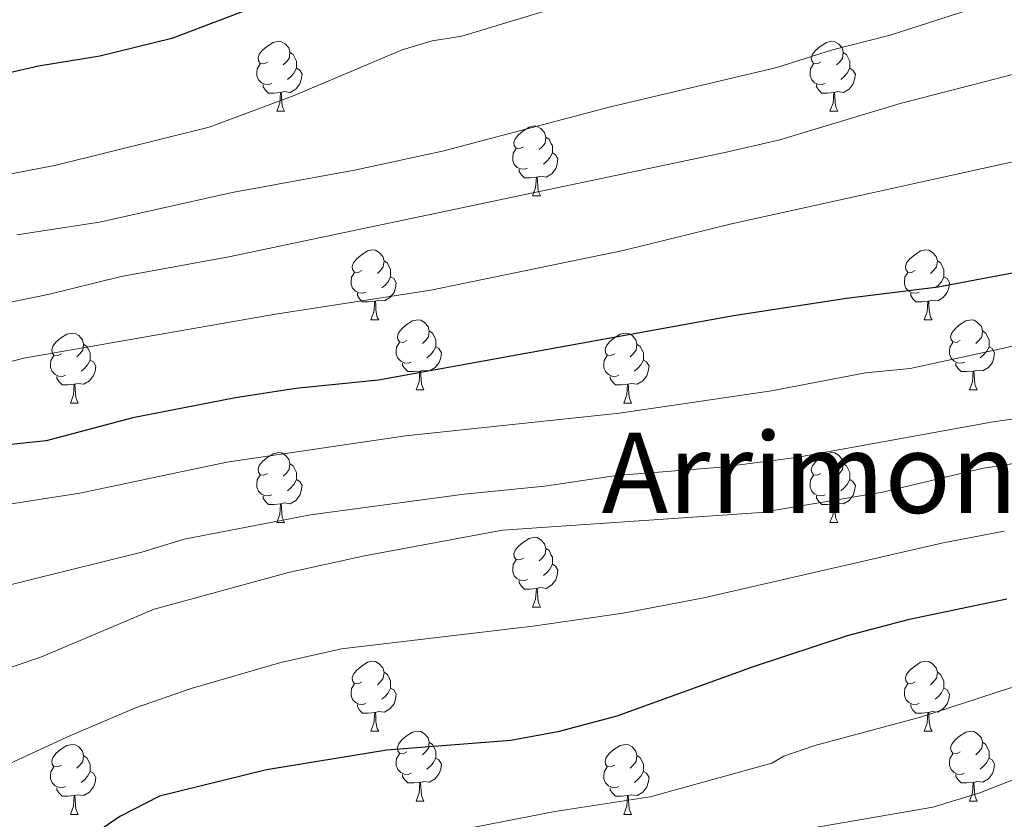
# Model space of a CAD drawing. Units: metres. Extents: x 660923 to 665447, y 4739171 to 4742246.
# Drawn here: x 663057 to 663198, y 4740799 to 4740914 of the extents above; entities that cross this region are included whole.
import ezdxf
from ezdxf.enums import TextEntityAlignment as Align

# ---------------------------------------------------------------- set-up
doc = ezdxf.new("R2010")
doc.units = ezdxf.units.M
doc.header["$MEASUREMENT"] = 0
for name, color, linetype, lineweight in [('Level 36', 19, 'Continuous', 40), ('Level 4', 36, 'Continuous', 30), ('Level 45', 19, 'Continuous', 0), ('Level 5', 36, 'Continuous', 0)]:
    doc.layers.add(name, color=color, linetype=linetype, lineweight=lineweight)
doc.styles.add('Arial', font='ARIAL.TTF', dxfattribs={"height": 0.2})

msp = doc.modelspace()

# ---------------------------------------------------------------- linework, layer by layer
at = {"layer": 'Level 36', "color": 92, "linetype": 'Continuous', "lineweight": 0}
for points in [[(663092.67, 4740908.01), (663092.15, 4740907.75), (663091.61, 4740907.8), (663091.35, 4740908.17), (663091.29, 4740908.6), (663091.45, 4740909.12), (663091.93, 4740909.71), (663092.57, 4740910.24), (663093.47, 4740910.83), (663094.21, 4740910.99), (663094.64, 4740910.93), (663095.17, 4740910.62), (663095.7, 4740910.03), (663095.86, 4740909.39), (663095.75, 4740908.54), (663095.33, 4740908.01), (663094.91, 4740907.59)], [(663172, 4740908.01), (663171.47, 4740907.75), (663170.94, 4740907.8), (663170.68, 4740908.17), (663170.62, 4740908.6), (663170.78, 4740909.12), (663171.26, 4740909.71), (663171.9, 4740910.24), (663172.8, 4740910.83), (663173.54, 4740910.99), (663173.97, 4740910.93), (663174.5, 4740910.62), (663175.03, 4740910.03), (663175.19, 4740909.39), (663175.08, 4740908.54), (663174.65, 4740908.01), (663174.23, 4740907.59)], [(663095.86, 4740909.39), (663096.33, 4740909.08), (663096.65, 4740908.44), (663096.81, 4740908.12), (663096.81, 4740907.54), (663096.81, 4740907.11), (663096.44, 4740906.42), (663096.02, 4740905.94), (663095.54, 4740905.52)], [(663175.19, 4740909.39), (663175.66, 4740909.08), (663175.98, 4740908.44), (663176.14, 4740908.12), (663176.14, 4740907.54), (663176.14, 4740907.11), (663175.77, 4740906.42), (663175.35, 4740905.94), (663174.87, 4740905.52)], [(663093.26, 4740904.93), (663092.83, 4740904.77), (663092.25, 4740904.83), (663091.77, 4740905.04), (663091.35, 4740905.47), (663091.13, 4740906.05), (663091.13, 4740906.47), (663091.19, 4740907.06), (663091.61, 4740907.75)], [(663096.81, 4740907.11), (663097.27, 4740906.86), (663097.61, 4740906.25), (663097.5, 4740905.52), (663097.29, 4740904.88), (663096.71, 4740904.14), (663095.91, 4740903.66), (663095.06, 4740903.77), (663094.63, 4740903.64)], [(663172.59, 4740904.93), (663172.16, 4740904.77), (663171.58, 4740904.83), (663171.1, 4740905.04), (663170.68, 4740905.47), (663170.46, 4740906.05), (663170.46, 4740906.47), (663170.52, 4740907.06), (663170.94, 4740907.75)], [(663176.14, 4740907.11), (663176.59, 4740906.86), (663176.94, 4740906.25), (663176.83, 4740905.52), (663176.62, 4740904.88), (663176.03, 4740904.14), (663175.24, 4740903.66), (663174.39, 4740903.77), (663173.96, 4740903.64)], [(663094.52, 4740903.64), (663093.63, 4740903.55), (663092.79, 4740903.55), (663092.36, 4740903.98), (663092.04, 4740904.46), (663092.04, 4740904.77)], [(663173.85, 4740903.64), (663172.96, 4740903.55), (663172.11, 4740903.55), (663171.69, 4740903.98), (663171.37, 4740904.46), (663171.37, 4740904.77)], [(663093.97, 4740900.95), (663094.41, 4740902.11), (663094.52, 4740903.64), (663094.63, 4740903.64), (663094.67, 4740903.05), (663094.7, 4740902.37), (663094.77, 4740901.75), (663094.89, 4740901.35), (663095.1, 4740900.95)], [(663173.3, 4740900.95), (663173.74, 4740902.11), (663173.85, 4740903.64), (663173.96, 4740903.64), (663173.99, 4740903.05), (663174.03, 4740902.37), (663174.1, 4740901.75), (663174.21, 4740901.35), (663174.43, 4740900.95)], [(663093.97, 4740900.95), (663095.1, 4740900.95)], [(663173.3, 4740900.95), (663174.43, 4740900.95)], [(663129.37, 4740895.87), (663128.84, 4740895.61), (663128.31, 4740895.66), (663128.04, 4740896.03), (663127.99, 4740896.46), (663128.15, 4740896.98), (663128.63, 4740897.57), (663129.26, 4740898.1), (663130.16, 4740898.69), (663130.91, 4740898.85), (663131.33, 4740898.79), (663131.86, 4740898.48), (663132.39, 4740897.89), (663132.55, 4740897.25), (663132.44, 4740896.4), (663132.02, 4740895.87), (663131.6, 4740895.45)], [(663132.55, 4740897.25), (663133.03, 4740896.94), (663133.34, 4740896.3), (663133.5, 4740895.98), (663133.5, 4740895.4), (663133.5, 4740894.97), (663133.13, 4740894.28), (663132.71, 4740893.8), (663132.23, 4740893.38)], [(663129.95, 4740892.79), (663129.53, 4740892.63), (663128.94, 4740892.69), (663128.47, 4740892.9), (663128.04, 4740893.33), (663127.83, 4740893.91), (663127.83, 4740894.33), (663127.88, 4740894.92), (663128.31, 4740895.61)], [(663133.5, 4740894.97), (663133.96, 4740894.72), (663134.3, 4740894.11), (663134.19, 4740893.38), (663133.98, 4740892.74), (663133.4, 4740892), (663132.6, 4740891.52), (663131.75, 4740891.63), (663131.32, 4740891.5)], [(663131.21, 4740891.5), (663130.32, 4740891.41), (663129.48, 4740891.41), (663129.05, 4740891.84), (663128.73, 4740892.32), (663128.73, 4740892.63)], [(663130.67, 4740888.81), (663131.1, 4740889.97), (663131.21, 4740891.5), (663131.32, 4740891.5), (663131.36, 4740890.91), (663131.39, 4740890.23), (663131.46, 4740889.61), (663131.58, 4740889.21), (663131.79, 4740888.81)], [(663130.67, 4740888.81), (663131.79, 4740888.81)], [(663106.18, 4740878.1), (663105.65, 4740877.84), (663105.12, 4740877.89), (663104.85, 4740878.26), (663104.8, 4740878.69), (663104.96, 4740879.21), (663105.44, 4740879.8), (663106.07, 4740880.33), (663106.97, 4740880.92), (663107.72, 4740881.08), (663108.14, 4740881.02), (663108.67, 4740880.71), (663109.2, 4740880.12), (663109.36, 4740879.48), (663109.25, 4740878.63), (663108.83, 4740878.1), (663108.41, 4740877.68)], [(663185.51, 4740878.1), (663184.97, 4740877.84), (663184.45, 4740877.89), (663184.18, 4740878.26), (663184.13, 4740878.69), (663184.29, 4740879.21), (663184.77, 4740879.8), (663185.4, 4740880.33), (663186.3, 4740880.92), (663187.05, 4740881.08), (663187.47, 4740881.02), (663188, 4740880.71), (663188.53, 4740880.12), (663188.69, 4740879.48), (663188.58, 4740878.63), (663188.15, 4740878.1), (663187.73, 4740877.68)], [(663109.36, 4740879.48), (663109.84, 4740879.17), (663110.15, 4740878.53), (663110.31, 4740878.21), (663110.31, 4740877.63), (663110.31, 4740877.2), (663109.94, 4740876.51), (663109.52, 4740876.03), (663109.04, 4740875.61)], [(663188.69, 4740879.48), (663189.17, 4740879.17), (663189.48, 4740878.53), (663189.64, 4740878.21), (663189.64, 4740877.63), (663189.64, 4740877.2), (663189.27, 4740876.51), (663188.85, 4740876.03), (663188.37, 4740875.61)], [(663106.76, 4740875.02), (663106.34, 4740874.86), (663105.75, 4740874.92), (663105.28, 4740875.13), (663104.85, 4740875.56), (663104.64, 4740876.14), (663104.64, 4740876.56), (663104.69, 4740877.15), (663105.12, 4740877.84)], [(663110.31, 4740877.2), (663110.77, 4740876.95), (663111.11, 4740876.34), (663111, 4740875.61), (663110.79, 4740874.97), (663110.21, 4740874.23), (663109.41, 4740873.75), (663108.56, 4740873.86), (663108.13, 4740873.73)], [(663186.09, 4740875.02), (663185.67, 4740874.86), (663185.08, 4740874.92), (663184.61, 4740875.13), (663184.18, 4740875.56), (663183.97, 4740876.14), (663183.97, 4740876.56), (663184.02, 4740877.15), (663184.45, 4740877.84)], [(663189.64, 4740877.2), (663190.09, 4740876.95), (663190.44, 4740876.34), (663190.33, 4740875.61), (663190.12, 4740874.97), (663189.53, 4740874.23), (663188.74, 4740873.75), (663187.89, 4740873.86), (663187.46, 4740873.73)], [(663108.02, 4740873.73), (663107.13, 4740873.64), (663106.29, 4740873.64), (663105.86, 4740874.07), (663105.54, 4740874.55), (663105.54, 4740874.86)], [(663187.35, 4740873.73), (663186.46, 4740873.64), (663185.61, 4740873.64), (663185.19, 4740874.07), (663184.87, 4740874.55), (663184.87, 4740874.86)], [(663107.48, 4740871.04), (663107.91, 4740872.2), (663108.02, 4740873.73), (663108.13, 4740873.73), (663108.17, 4740873.14), (663108.2, 4740872.46), (663108.27, 4740871.84), (663108.39, 4740871.44), (663108.6, 4740871.04)], [(663186.81, 4740871.04), (663187.24, 4740872.2), (663187.35, 4740873.73), (663187.46, 4740873.73), (663187.49, 4740873.14), (663187.53, 4740872.46), (663187.6, 4740871.84), (663187.71, 4740871.44), (663187.93, 4740871.04)], [(663107.48, 4740871.04), (663108.6, 4740871.04)], [(663112.65, 4740868.07), (663112.12, 4740867.8), (663111.59, 4740867.86), (663111.33, 4740868.23), (663111.27, 4740868.65), (663111.43, 4740869.17), (663111.91, 4740869.77), (663112.55, 4740870.3), (663113.45, 4740870.88), (663114.19, 4740871.04), (663114.62, 4740870.99), (663115.15, 4740870.67), (663115.68, 4740870.09), (663115.84, 4740869.45), (663115.73, 4740868.6), (663115.3, 4740868.07), (663114.88, 4740867.64)], [(663186.81, 4740871.04), (663187.93, 4740871.04)], [(663191.98, 4740868.07), (663191.45, 4740867.8), (663190.92, 4740867.86), (663190.65, 4740868.23), (663190.6, 4740868.65), (663190.76, 4740869.17), (663191.24, 4740869.77), (663191.87, 4740870.3), (663192.77, 4740870.88), (663193.52, 4740871.04), (663193.95, 4740870.99), (663194.47, 4740870.67), (663195.01, 4740870.09), (663195.17, 4740869.45), (663195.05, 4740868.6), (663194.63, 4740868.07), (663194.21, 4740867.64)], [(663063.1, 4740866.16), (663062.57, 4740865.9), (663062.04, 4740865.96), (663061.77, 4740866.32), (663061.72, 4740866.75), (663061.88, 4740867.27), (663062.36, 4740867.86), (663062.99, 4740868.4), (663063.89, 4740868.98), (663064.64, 4740869.14), (663065.06, 4740869.08), (663065.59, 4740868.77), (663066.12, 4740868.18), (663066.28, 4740867.54), (663066.17, 4740866.7), (663065.75, 4740866.16), (663065.33, 4740865.74)], [(663115.84, 4740869.45), (663116.31, 4740869.13), (663116.63, 4740868.49), (663116.79, 4740868.17), (663116.79, 4740867.59), (663116.79, 4740867.17), (663116.42, 4740866.48), (663116, 4740866), (663115.52, 4740865.58)], [(663142.43, 4740866.16), (663141.89, 4740865.9), (663141.37, 4740865.95), (663141.1, 4740866.32), (663141.05, 4740866.75), (663141.21, 4740867.27), (663141.69, 4740867.86), (663142.32, 4740868.39), (663143.22, 4740868.98), (663143.97, 4740869.14), (663144.39, 4740869.08), (663144.92, 4740868.77), (663145.45, 4740868.18), (663145.61, 4740867.54), (663145.5, 4740866.69), (663145.07, 4740866.16), (663144.65, 4740865.74)], [(663195.17, 4740869.45), (663195.64, 4740869.13), (663195.95, 4740868.49), (663196.11, 4740868.17), (663196.11, 4740867.59), (663196.11, 4740867.17), (663195.75, 4740866.48), (663195.33, 4740866), (663194.85, 4740865.58)], [(663066.28, 4740867.54), (663066.76, 4740867.23), (663067.07, 4740866.59), (663067.23, 4740866.27), (663067.23, 4740865.69), (663067.23, 4740865.26), (663066.86, 4740864.58), (663066.44, 4740864.1), (663065.96, 4740863.68)], [(663113.24, 4740864.99), (663112.81, 4740864.83), (663112.23, 4740864.89), (663111.75, 4740865.1), (663111.33, 4740865.52), (663111.11, 4740866.11), (663111.11, 4740866.53), (663111.17, 4740867.11), (663111.59, 4740867.8)], [(663116.79, 4740867.17), (663117.24, 4740866.92), (663117.59, 4740866.3), (663117.48, 4740865.58), (663117.27, 4740864.94), (663116.68, 4740864.2), (663115.89, 4740863.72), (663115.04, 4740863.82), (663114.61, 4740863.69)], [(663145.61, 4740867.54), (663146.09, 4740867.23), (663146.4, 4740866.59), (663146.56, 4740866.27), (663146.56, 4740865.69), (663146.56, 4740865.26), (663146.19, 4740864.57), (663145.77, 4740864.09), (663145.29, 4740863.67)], [(663192.57, 4740864.99), (663192.14, 4740864.83), (663191.55, 4740864.89), (663191.08, 4740865.1), (663190.65, 4740865.52), (663190.44, 4740866.11), (663190.44, 4740866.53), (663190.49, 4740867.11), (663190.92, 4740867.8)], [(663196.11, 4740867.17), (663196.57, 4740866.92), (663196.91, 4740866.3), (663196.81, 4740865.58), (663196.59, 4740864.94), (663196.01, 4740864.2), (663195.21, 4740863.72), (663194.37, 4740863.82), (663193.93, 4740863.69)], [(663063.68, 4740863.08), (663063.26, 4740862.92), (663062.67, 4740862.98), (663062.2, 4740863.2), (663061.77, 4740863.62), (663061.56, 4740864.2), (663061.56, 4740864.62), (663061.61, 4740865.21), (663062.04, 4740865.9)], [(663143.01, 4740863.08), (663142.59, 4740862.92), (663142, 4740862.98), (663141.53, 4740863.19), (663141.1, 4740863.62), (663140.89, 4740864.2), (663140.89, 4740864.62), (663140.94, 4740865.21), (663141.37, 4740865.9)], [(663067.23, 4740865.26), (663067.69, 4740865.02), (663068.03, 4740864.4), (663067.92, 4740863.68), (663067.71, 4740863.04), (663067.13, 4740862.3), (663066.33, 4740861.82), (663065.48, 4740861.92), (663065.05, 4740861.79)], [(663114.5, 4740863.69), (663113.61, 4740863.61), (663112.76, 4740863.61), (663112.34, 4740864.04), (663112.02, 4740864.51), (663112.02, 4740864.83)], [(663146.56, 4740865.26), (663147.01, 4740865.01), (663147.36, 4740864.4), (663147.25, 4740863.67), (663147.04, 4740863.03), (663146.45, 4740862.29), (663145.66, 4740861.81), (663144.81, 4740861.92), (663144.38, 4740861.79)], [(663193.83, 4740863.69), (663192.93, 4740863.61), (663192.09, 4740863.61), (663191.67, 4740864.04), (663191.35, 4740864.51), (663191.35, 4740864.83)], [(663064.94, 4740861.79), (663064.05, 4740861.7), (663063.21, 4740861.7), (663062.78, 4740862.14), (663062.46, 4740862.61), (663062.46, 4740862.92)], [(663113.95, 4740861.01), (663114.39, 4740862.17), (663114.5, 4740863.69), (663114.61, 4740863.69), (663114.64, 4740863.11), (663114.68, 4740862.42), (663114.75, 4740861.81), (663114.86, 4740861.41), (663115.08, 4740861.01)], [(663144.27, 4740861.79), (663143.38, 4740861.7), (663142.53, 4740861.7), (663142.11, 4740862.13), (663141.79, 4740862.61), (663141.79, 4740862.92)], [(663193.28, 4740861.01), (663193.71, 4740862.17), (663193.83, 4740863.69), (663193.93, 4740863.69), (663193.97, 4740863.11), (663194.01, 4740862.42), (663194.07, 4740861.81), (663194.19, 4740861.41), (663194.41, 4740861.01)], [(663064.4, 4740859.1), (663064.83, 4740860.26), (663064.94, 4740861.79), (663065.05, 4740861.79), (663065.09, 4740861.2), (663065.12, 4740860.52), (663065.19, 4740859.9), (663065.31, 4740859.5), (663065.52, 4740859.1)], [(663143.73, 4740859.1), (663144.16, 4740860.26), (663144.27, 4740861.79), (663144.38, 4740861.79), (663144.41, 4740861.2), (663144.45, 4740860.52), (663144.52, 4740859.9), (663144.63, 4740859.5), (663144.85, 4740859.1)], [(663113.95, 4740861.01), (663115.08, 4740861.01)], [(663193.28, 4740861.01), (663194.41, 4740861.01)], [(663064.4, 4740859.1), (663065.52, 4740859.1)], [(663143.73, 4740859.1), (663144.85, 4740859.1)], [(663092.67, 4740849.02), (663092.15, 4740848.76), (663091.61, 4740848.81), (663091.35, 4740849.18), (663091.29, 4740849.61), (663091.45, 4740850.13), (663091.93, 4740850.72), (663092.57, 4740851.25), (663093.47, 4740851.84), (663094.21, 4740852), (663094.64, 4740851.94), (663095.17, 4740851.63), (663095.7, 4740851.04), (663095.86, 4740850.4), (663095.75, 4740849.55), (663095.33, 4740849.02), (663094.91, 4740848.6)], [(663172, 4740849.02), (663171.47, 4740848.76), (663170.94, 4740848.81), (663170.68, 4740849.18), (663170.62, 4740849.6), (663170.78, 4740850.12), (663171.26, 4740850.72), (663171.9, 4740851.25), (663172.8, 4740851.84), (663173.54, 4740852), (663173.97, 4740851.94), (663174.5, 4740851.62), (663175.03, 4740851.04), (663175.19, 4740850.4), (663175.08, 4740849.55), (663174.65, 4740849.02), (663174.23, 4740848.6)], [(663095.86, 4740850.4), (663096.33, 4740850.09), (663096.65, 4740849.45), (663096.81, 4740849.13), (663096.81, 4740848.55), (663096.81, 4740848.12), (663096.44, 4740847.43), (663096.02, 4740846.95), (663095.54, 4740846.53)], [(663175.19, 4740850.4), (663175.66, 4740850.08), (663175.98, 4740849.44), (663176.14, 4740849.12), (663176.14, 4740848.54), (663176.14, 4740848.12), (663175.77, 4740847.43), (663175.35, 4740846.95), (663174.87, 4740846.53)], [(663093.26, 4740845.94), (663092.83, 4740845.78), (663092.25, 4740845.84), (663091.77, 4740846.05), (663091.35, 4740846.48), (663091.13, 4740847.06), (663091.13, 4740847.48), (663091.19, 4740848.07), (663091.61, 4740848.76)], [(663172.59, 4740845.94), (663172.16, 4740845.78), (663171.58, 4740845.84), (663171.1, 4740846.05), (663170.68, 4740846.48), (663170.46, 4740847.06), (663170.46, 4740847.48), (663170.52, 4740848.06), (663170.94, 4740848.76)], [(663096.81, 4740848.12), (663097.27, 4740847.87), (663097.61, 4740847.26), (663097.5, 4740846.53), (663097.29, 4740845.89), (663096.71, 4740845.15), (663095.91, 4740844.67), (663095.06, 4740844.78), (663094.63, 4740844.65)], [(663176.14, 4740848.12), (663176.59, 4740847.87), (663176.94, 4740847.26), (663176.83, 4740846.53), (663176.62, 4740845.89), (663176.03, 4740845.15), (663175.24, 4740844.67), (663174.39, 4740844.78), (663173.96, 4740844.64)], [(663094.52, 4740844.65), (663093.63, 4740844.56), (663092.79, 4740844.56), (663092.36, 4740844.99), (663092.04, 4740845.47), (663092.04, 4740845.78)], [(663093.97, 4740841.96), (663094.41, 4740843.12), (663094.52, 4740844.65), (663094.63, 4740844.65), (663094.67, 4740844.06), (663094.7, 4740843.38), (663094.77, 4740842.76), (663094.89, 4740842.36), (663095.1, 4740841.96)], [(663173.85, 4740844.64), (663172.96, 4740844.56), (663172.11, 4740844.56), (663171.69, 4740844.99), (663171.37, 4740845.46), (663171.37, 4740845.78)], [(663173.3, 4740841.96), (663173.74, 4740843.12), (663173.85, 4740844.64), (663173.96, 4740844.64), (663173.99, 4740844.06), (663174.03, 4740843.38), (663174.1, 4740842.76), (663174.21, 4740842.36), (663174.43, 4740841.96)], [(663093.97, 4740841.96), (663095.1, 4740841.96)], [(663173.3, 4740841.96), (663174.43, 4740841.96)], [(663129.37, 4740836.88), (663128.84, 4740836.62), (663128.31, 4740836.67), (663128.04, 4740837.04), (663127.99, 4740837.47), (663128.15, 4740837.99), (663128.63, 4740838.58), (663129.26, 4740839.11), (663130.16, 4740839.7), (663130.91, 4740839.86), (663131.33, 4740839.8), (663131.86, 4740839.49), (663132.39, 4740838.9), (663132.55, 4740838.26), (663132.44, 4740837.41), (663132.02, 4740836.88), (663131.6, 4740836.46)], [(663132.55, 4740838.26), (663133.03, 4740837.95), (663133.34, 4740837.31), (663133.5, 4740836.99), (663133.5, 4740836.41), (663133.5, 4740835.98), (663133.13, 4740835.29), (663132.71, 4740834.81), (663132.23, 4740834.39)], [(663129.95, 4740833.8), (663129.53, 4740833.64), (663128.94, 4740833.7), (663128.47, 4740833.91), (663128.04, 4740834.34), (663127.83, 4740834.92), (663127.83, 4740835.34), (663127.88, 4740835.93), (663128.31, 4740836.62)], [(663133.5, 4740835.98), (663133.96, 4740835.73), (663134.3, 4740835.12), (663134.19, 4740834.39), (663133.98, 4740833.75), (663133.4, 4740833.01), (663132.6, 4740832.53), (663131.75, 4740832.64), (663131.32, 4740832.51)], [(663131.21, 4740832.51), (663130.32, 4740832.42), (663129.48, 4740832.42), (663129.05, 4740832.85), (663128.73, 4740833.33), (663128.73, 4740833.64)], [(663130.67, 4740829.82), (663131.1, 4740830.98), (663131.21, 4740832.51), (663131.32, 4740832.51), (663131.36, 4740831.92), (663131.39, 4740831.24), (663131.46, 4740830.62), (663131.58, 4740830.22), (663131.79, 4740829.82)], [(663130.67, 4740829.82), (663131.79, 4740829.82)], [(663106.18, 4740819.11), (663105.65, 4740818.85), (663105.12, 4740818.9), (663104.85, 4740819.27), (663104.8, 4740819.7), (663104.96, 4740820.22), (663105.44, 4740820.81), (663106.07, 4740821.34), (663106.97, 4740821.93), (663107.72, 4740822.09), (663108.14, 4740822.03), (663108.67, 4740821.72), (663109.2, 4740821.13), (663109.36, 4740820.49), (663109.25, 4740819.64), (663108.83, 4740819.11), (663108.41, 4740818.69)], [(663185.51, 4740819.11), (663184.97, 4740818.85), (663184.45, 4740818.9), (663184.18, 4740819.27), (663184.13, 4740819.7), (663184.29, 4740820.22), (663184.77, 4740820.81), (663185.4, 4740821.34), (663186.3, 4740821.93), (663187.05, 4740822.09), (663187.47, 4740822.03), (663188, 4740821.72), (663188.53, 4740821.13), (663188.69, 4740820.49), (663188.58, 4740819.64), (663188.15, 4740819.11), (663187.73, 4740818.69)], [(663109.36, 4740820.49), (663109.84, 4740820.18), (663110.15, 4740819.54), (663110.31, 4740819.22), (663110.31, 4740818.64), (663110.31, 4740818.21), (663109.94, 4740817.52), (663109.52, 4740817.04), (663109.04, 4740816.62)], [(663188.69, 4740820.49), (663189.16, 4740820.18), (663189.48, 4740819.54), (663189.64, 4740819.22), (663189.64, 4740818.64), (663189.64, 4740818.21), (663189.27, 4740817.52), (663188.85, 4740817.04), (663188.37, 4740816.62)], [(663106.76, 4740816.03), (663106.34, 4740815.87), (663105.75, 4740815.93), (663105.28, 4740816.14), (663104.85, 4740816.57), (663104.64, 4740817.15), (663104.64, 4740817.57), (663104.69, 4740818.16), (663105.12, 4740818.85)], [(663110.31, 4740818.21), (663110.77, 4740817.96), (663111.11, 4740817.35), (663111, 4740816.62), (663110.79, 4740815.98), (663110.21, 4740815.24), (663109.41, 4740814.76), (663108.56, 4740814.87), (663108.13, 4740814.74)], [(663186.09, 4740816.03), (663185.67, 4740815.87), (663185.08, 4740815.93), (663184.61, 4740816.14), (663184.18, 4740816.57), (663183.97, 4740817.15), (663183.97, 4740817.57), (663184.02, 4740818.16), (663184.45, 4740818.85)], [(663189.64, 4740818.21), (663190.09, 4740817.96), (663190.44, 4740817.35), (663190.33, 4740816.62), (663190.12, 4740815.98), (663189.53, 4740815.24), (663188.74, 4740814.76), (663187.89, 4740814.87), (663187.46, 4740814.74)], [(663108.02, 4740814.74), (663107.13, 4740814.65), (663106.29, 4740814.65), (663105.86, 4740815.08), (663105.54, 4740815.56), (663105.54, 4740815.87)], [(663187.35, 4740814.74), (663186.46, 4740814.65), (663185.61, 4740814.65), (663185.19, 4740815.08), (663184.87, 4740815.56), (663184.87, 4740815.87)], [(663107.48, 4740812.05), (663107.91, 4740813.21), (663108.02, 4740814.74), (663108.13, 4740814.74), (663108.17, 4740814.15), (663108.2, 4740813.47), (663108.27, 4740812.85), (663108.39, 4740812.45), (663108.6, 4740812.05)], [(663186.8, 4740812.05), (663187.24, 4740813.21), (663187.35, 4740814.74), (663187.46, 4740814.74), (663187.49, 4740814.15), (663187.53, 4740813.47), (663187.6, 4740812.85), (663187.71, 4740812.45), (663187.93, 4740812.05)], [(663107.48, 4740812.05), (663108.6, 4740812.05)], [(663112.65, 4740809.08), (663112.12, 4740808.81), (663111.59, 4740808.87), (663111.33, 4740809.24), (663111.27, 4740809.66), (663111.43, 4740810.18), (663111.91, 4740810.78), (663112.55, 4740811.31), (663113.45, 4740811.89), (663114.19, 4740812.05), (663114.62, 4740812), (663115.15, 4740811.68), (663115.68, 4740811.1), (663115.84, 4740810.46), (663115.73, 4740809.61), (663115.3, 4740809.08), (663114.88, 4740808.65)], [(663186.8, 4740812.05), (663187.93, 4740812.05)], [(663191.98, 4740809.08), (663191.45, 4740808.81), (663190.92, 4740808.87), (663190.65, 4740809.24), (663190.6, 4740809.66), (663190.76, 4740810.18), (663191.24, 4740810.78), (663191.87, 4740811.31), (663192.77, 4740811.89), (663193.52, 4740812.05), (663193.94, 4740812), (663194.47, 4740811.68), (663195, 4740811.1), (663195.16, 4740810.46), (663195.05, 4740809.61), (663194.63, 4740809.08), (663194.21, 4740808.65)], [(663063.1, 4740807.17), (663062.57, 4740806.91), (663062.04, 4740806.96), (663061.77, 4740807.33), (663061.72, 4740807.76), (663061.88, 4740808.28), (663062.36, 4740808.87), (663062.99, 4740809.4), (663063.89, 4740809.99), (663064.64, 4740810.15), (663065.06, 4740810.09), (663065.59, 4740809.78), (663066.12, 4740809.19), (663066.28, 4740808.55), (663066.17, 4740807.7), (663065.75, 4740807.17), (663065.33, 4740806.75)], [(663115.84, 4740810.46), (663116.31, 4740810.14), (663116.63, 4740809.5), (663116.79, 4740809.18), (663116.79, 4740808.6), (663116.79, 4740808.18), (663116.42, 4740807.49), (663116, 4740807.01), (663115.52, 4740806.59)], [(663142.43, 4740807.17), (663141.89, 4740806.91), (663141.37, 4740806.96), (663141.1, 4740807.33), (663141.05, 4740807.76), (663141.21, 4740808.28), (663141.69, 4740808.87), (663142.32, 4740809.4), (663143.22, 4740809.99), (663143.97, 4740810.15), (663144.39, 4740810.09), (663144.92, 4740809.78), (663145.45, 4740809.19), (663145.61, 4740808.55), (663145.5, 4740807.7), (663145.07, 4740807.17), (663144.65, 4740806.75)], [(663195.16, 4740810.46), (663195.64, 4740810.14), (663195.95, 4740809.5), (663196.11, 4740809.18), (663196.11, 4740808.6), (663196.11, 4740808.18), (663195.74, 4740807.49), (663195.32, 4740807.01), (663194.84, 4740806.59)], [(663066.28, 4740808.55), (663066.76, 4740808.24), (663067.07, 4740807.6), (663067.23, 4740807.28), (663067.23, 4740806.7), (663067.23, 4740806.27), (663066.86, 4740805.58), (663066.44, 4740805.1), (663065.96, 4740804.68)], [(663113.24, 4740806), (663112.81, 4740805.84), (663112.23, 4740805.9), (663111.75, 4740806.11), (663111.33, 4740806.53), (663111.11, 4740807.12), (663111.11, 4740807.54), (663111.17, 4740808.12), (663111.59, 4740808.81)], [(663116.79, 4740808.18), (663117.24, 4740807.93), (663117.59, 4740807.31), (663117.48, 4740806.59), (663117.27, 4740805.95), (663116.68, 4740805.21), (663115.89, 4740804.73), (663115.04, 4740804.83), (663114.61, 4740804.7)], [(663145.61, 4740808.55), (663146.09, 4740808.24), (663146.4, 4740807.6), (663146.56, 4740807.28), (663146.56, 4740806.7), (663146.56, 4740806.27), (663146.19, 4740805.58), (663145.77, 4740805.1), (663145.29, 4740804.68)], [(663192.56, 4740806), (663192.14, 4740805.84), (663191.55, 4740805.9), (663191.08, 4740806.11), (663190.65, 4740806.53), (663190.44, 4740807.12), (663190.44, 4740807.54), (663190.49, 4740808.12), (663190.92, 4740808.81)], [(663196.11, 4740808.18), (663196.57, 4740807.93), (663196.91, 4740807.31), (663196.8, 4740806.59), (663196.59, 4740805.95), (663196.01, 4740805.21), (663195.21, 4740804.73), (663194.36, 4740804.83), (663193.93, 4740804.7)], [(663063.68, 4740804.09), (663063.26, 4740803.93), (663062.67, 4740803.99), (663062.2, 4740804.2), (663061.77, 4740804.63), (663061.56, 4740805.21), (663061.56, 4740805.63), (663061.61, 4740806.22), (663062.04, 4740806.91)], [(663143.01, 4740804.09), (663142.59, 4740803.93), (663142, 4740803.99), (663141.53, 4740804.2), (663141.1, 4740804.63), (663140.89, 4740805.21), (663140.89, 4740805.63), (663140.94, 4740806.22), (663141.37, 4740806.91)], [(663067.23, 4740806.27), (663067.69, 4740806.02), (663068.03, 4740805.41), (663067.92, 4740804.68), (663067.71, 4740804.04), (663067.13, 4740803.3), (663066.33, 4740802.82), (663065.48, 4740802.93), (663065.05, 4740802.8)], [(663114.5, 4740804.7), (663113.61, 4740804.62), (663112.76, 4740804.62), (663112.34, 4740805.05), (663112.02, 4740805.52), (663112.02, 4740805.84)], [(663146.56, 4740806.27), (663147.01, 4740806.02), (663147.36, 4740805.41), (663147.25, 4740804.68), (663147.04, 4740804.04), (663146.45, 4740803.3), (663145.66, 4740802.82), (663144.81, 4740802.93), (663144.38, 4740802.8)], [(663193.82, 4740804.7), (663192.93, 4740804.62), (663192.09, 4740804.62), (663191.66, 4740805.05), (663191.34, 4740805.52), (663191.34, 4740805.84)], [(663064.94, 4740802.8), (663064.05, 4740802.71), (663063.21, 4740802.71), (663062.78, 4740803.14), (663062.46, 4740803.62), (663062.46, 4740803.93)], [(663113.95, 4740802.02), (663114.39, 4740803.18), (663114.5, 4740804.7), (663114.61, 4740804.7), (663114.64, 4740804.12), (663114.68, 4740803.43), (663114.75, 4740802.82), (663114.86, 4740802.42), (663115.08, 4740802.02)], [(663144.27, 4740802.8), (663143.38, 4740802.71), (663142.53, 4740802.71), (663142.11, 4740803.14), (663141.79, 4740803.62), (663141.79, 4740803.93)], [(663193.28, 4740802.02), (663193.71, 4740803.18), (663193.82, 4740804.7), (663193.93, 4740804.7), (663193.97, 4740804.12), (663194, 4740803.43), (663194.07, 4740802.82), (663194.19, 4740802.42), (663194.4, 4740802.02)], [(663064.4, 4740800.11), (663064.83, 4740801.27), (663064.94, 4740802.8), (663065.05, 4740802.8), (663065.09, 4740802.21), (663065.12, 4740801.53), (663065.19, 4740800.91), (663065.31, 4740800.51), (663065.52, 4740800.11)], [(663143.73, 4740800.11), (663144.16, 4740801.27), (663144.27, 4740802.8), (663144.38, 4740802.8), (663144.41, 4740802.21), (663144.45, 4740801.53), (663144.52, 4740800.91), (663144.63, 4740800.51), (663144.85, 4740800.11)], [(663113.95, 4740802.02), (663115.08, 4740802.02)], [(663193.28, 4740802.02), (663194.4, 4740802.02)], [(663064.4, 4740800.11), (663065.52, 4740800.11)], [(663143.73, 4740800.11), (663144.85, 4740800.11)]]:
    msp.add_lwpolyline(points, dxfattribs=at)
at = {"layer": 'Level 4', "color": 36, "linetype": 'Continuous', "lineweight": 30}
for points in [[(663099.34, 4740919.19, 875), (663078.93, 4740911.38, 875), (663068.63, 4740908.84, 875), (663059.82, 4740907.4, 875), (663026.51, 4740899.79, 875)], [(663312.95, 4740918.54, 900), (663306.76, 4740912.46, 900), (663303.41, 4740910.05, 900), (663299.55, 4740907.92, 900), (663281.1, 4740901.08, 900), (663263.13, 4740895.24, 900), (663250.05, 4740891.66, 900), (663234.83, 4740886.71, 900), (663217.68, 4740881.75, 900), (663204.25, 4740878.64, 900), (663188.83, 4740875.73, 900), (663175.66, 4740874.12, 900), (663159.45, 4740871.63, 900), (663108.58, 4740862.38, 900), (663096.71, 4740861.18, 900), (663088.06, 4740859.84, 900), (663073.35, 4740856.99, 900), (663060.9, 4740853.7, 900), (663049.34, 4740852.47, 900)], [(663198.67, 4740830.96, 925), (663184.47, 4740828, 925), (663175.78, 4740825.7, 925), (663162.27, 4740821.26, 925), (663142.72, 4740814.19, 925), (663134.3, 4740811.94, 925), (663127.53, 4740810.72, 925), (663109.76, 4740809.31, 925), (663092.53, 4740806.49, 925), (663077.17, 4740802.72, 925), (663071.49, 4740799.83, 925), (663067.82, 4740797.25, 925)]]:
    msp.add_polyline3d(points, dxfattribs=at)
at = {"layer": 'Level 5', "color": 36, "linetype": 'Continuous', "lineweight": 0}
for points in [[(663304.49, 4740924.42, 895), (663304.11, 4740923.3, 895), (663302.58, 4740921.46, 895), (663297.23, 4740917.88, 895), (663290.09, 4740914.22, 895), (663284.9, 4740912.31, 895), (663271.73, 4740908.44, 895), (663261.09, 4740905.82, 895), (663241.42, 4740902.16, 895), (663221.99, 4740898.02, 895), (663207.29, 4740895.44, 895), (663159.18, 4740884.83, 895), (663143.65, 4740880.99, 895), (663116.06, 4740875.28, 895), (663093.81, 4740871.86, 895), (663057.72, 4740865.52, 895), (663041.55, 4740861.34, 895)], [(663327.93, 4740923.95, 905), (663319.02, 4740913.91, 905), (663309.98, 4740906.42, 905), (663304.73, 4740903.14, 905), (663290.8, 4740897.14, 905), (663283.18, 4740893.22, 905), (663252.96, 4740881.01, 905), (663241.86, 4740877.5, 905), (663230.31, 4740874.39, 905), (663208.9, 4740869.81, 905), (663198.67, 4740867.09, 905), (663184.8, 4740864.08, 905), (663178.41, 4740863.46, 905), (663164.93, 4740860.85, 905), (663143.1, 4740857.63, 905), (663112.43, 4740854.41, 905), (663086.8, 4740850.62, 905), (663065.75, 4740846.17, 905), (663046.06, 4740843.13, 905)], [(663135.37, 4740916.22, 880), (663120.52, 4740911.72, 880), (663116.25, 4740911.03, 880), (663111.97, 4740909.78, 880), (663096.48, 4740903.23, 880), (663084.3, 4740898.65, 880), (663062.33, 4740893.24, 880), (663047.7, 4740890.39, 880)], [(663193.06, 4740915.43, 885), (663181.91, 4740911.86, 885), (663173.64, 4740909.74, 885), (663165.69, 4740907.22, 885), (663141.64, 4740901.55, 885), (663117.72, 4740895.24, 885), (663105.13, 4740892.49, 885), (663087.59, 4740889.28, 885), (663068.56, 4740885.04, 885), (663056.69, 4740883.25, 885)], [(663249.67, 4740914.72, 890), (663238.72, 4740912.69, 890), (663227.53, 4740911.39, 890), (663218.93, 4740909.58, 890), (663208.43, 4740908, 890), (663199.87, 4740906.34, 890), (663183.37, 4740902.06, 890), (663166.13, 4740896.87, 890), (663158.23, 4740895.02, 890), (663087.12, 4740880.06, 890), (663071.65, 4740877.25, 890), (663061.41, 4740874.7, 890), (663051.61, 4740872.73, 890)], [(663331.69, 4740905.31, 910), (663311.63, 4740894.04, 910), (663299.84, 4740888.71, 910), (663284.11, 4740880.98, 910), (663270.81, 4740873.78, 910), (663268.26, 4740871.09, 910), (663260.21, 4740867.25, 910), (663247.86, 4740862.61, 910), (663236.31, 4740859.65, 910), (663229.96, 4740858.93, 910), (663212.18, 4740858.63, 910), (663196.69, 4740856.42, 910), (663168.44, 4740851.29, 910), (663157.75, 4740849.9, 910), (663142.68, 4740848.69, 910), (663132.38, 4740847.17, 910), (663120.85, 4740846.05, 910), (663098.81, 4740843.09, 910), (663080.69, 4740839.56, 910), (663074.63, 4740837.7, 910), (663052.99, 4740832.35, 910)], [(663325.09, 4740893.36, 915), (663320.82, 4740891.52, 915), (663307.07, 4740884.54, 915), (663299, 4740880.2, 915), (663281.43, 4740869.46, 915), (663269.21, 4740863.37, 915), (663259.26, 4740859.26, 915), (663253.01, 4740857.47, 915), (663244.2, 4740855.6, 915), (663235.49, 4740854.29, 915), (663226.99, 4740853.77, 915), (663208.52, 4740851.84, 915), (663195.08, 4740849.73, 915), (663180.85, 4740846.34, 915), (663163.42, 4740843.43, 915), (663126.34, 4740840.86, 915), (663106.58, 4740837.2, 915), (663095.64, 4740834.79, 915), (663076.4, 4740829.56, 915), (663060.24, 4740822.7, 915), (663045.25, 4740817.52, 915)], [(663326.51, 4740863.6, 930), (663322.95, 4740862.75, 930), (663308.4, 4740857.01, 930), (663296.73, 4740851.34, 930), (663266.52, 4740837.78, 930), (663262.98, 4740835.64, 930), (663256.65, 4740833.41, 930), (663248.76, 4740829.79, 930), (663240.74, 4740827.22, 930), (663222.08, 4740822.62, 930), (663205.69, 4740819.81, 930), (663199.02, 4740818.21, 930), (663186.27, 4740814.07, 930), (663171.11, 4740809.98, 930), (663166.7, 4740808.48, 930), (663164.98, 4740807.46, 930), (663147.5, 4740802.62, 930), (663133.85, 4740800.51, 930), (663116.67, 4740797.17, 930)], [(663325.45, 4740851.88, 935), (663296.88, 4740832.4, 935), (663289.57, 4740828.44, 935), (663282.33, 4740825.38, 935), (663280.19, 4740824.67, 935), (663278.47, 4740827.28, 935), (663276.65, 4740827.42, 935), (663254.53, 4740818.86, 935), (663224.09, 4740811.74, 935), (663199.06, 4740804.85, 935), (663194.8, 4740803.18, 935), (663188.04, 4740801.13, 935), (663153.5, 4740795.18, 935)], [(663198.29, 4740840.75, 920), (663189.53, 4740839.05, 920), (663155.23, 4740831.19, 920), (663143.63, 4740828.97, 920), (663130.68, 4740827.09, 920), (663103.28, 4740823.85, 920), (663094.58, 4740821.88, 920), (663081.72, 4740818.18, 920), (663073.75, 4740815.39, 920), (663063.86, 4740811.19, 920), (663051.82, 4740805.62, 920)]]:
    msp.add_polyline3d(points, dxfattribs=at)

# ---------------------------------------------------------------- texts
at = {"layer": 'Level 45', "color": 19, "linetype": 'Continuous', "lineweight": 0, "style": 'Arial'}
msp.add_text('Arrimontoña', height=11.5, dxfattribs=at).set_placement((663187.29, 4740849.09, 911.56), align=Align.MIDDLE_CENTER)

doc.saveas('drawing.dxf')
